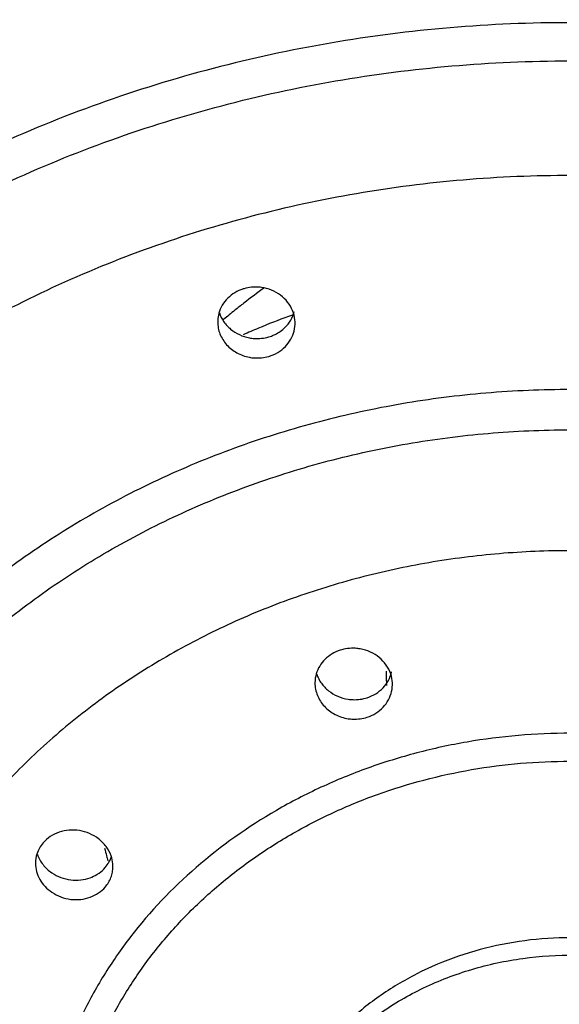
# Model space of a CAD drawing. Units: inches. Extents: x 2.9 to 5.3, y 0.6 to 11.
# Drawn here: x 3.8 to 4.1, y 9.8 to 10.4 of the extents above; entities that cross this region are included whole.
import ezdxf

# ---------------------------------------------------------------- set-up
doc = ezdxf.new("R2010")
doc.units = ezdxf.units.IN
doc.header["$LTSCALE"] = 0.7622047244
doc.header["$MEASUREMENT"] = 0
doc.layers.get('0').update_dxf_attribs({"linetype": 'CONTINUOUS'})

msp = doc.modelspace()

# ---------------------------------------------------------------- linework, layer by layer
at = {"color": 7, "linetype": 'CONTINUOUS'}
msp.add_line((4.0107473702, 10.0167193204), (4.0107473702, 10.014113572), dxfattribs=at)
for centre, radius, start, end in [((3.9429848935, 10.1947846009), 0.020322131, 106.1942919746, 110.966736374), ((4.1573370876, 9.9244439979), 0.3580681915, 125.8149311751, 127.9356617194), ((4.1621896178, 9.9181994214), 0.3659765193, 127.9338114189, 128.8693361531), ((3.9404103578, 10.197199733), 0.0167326684, 168.1013622166, 180.0835796768), ((4.1656044855, 9.9139653168), 0.3714160928, 128.8695902733, 130.0189239621), ((4.0694909914, 9.8946821197), 0.324217203, 109.3220265176, 109.6790383013), ((3.9468135353, 10.1965020606), 0.0168547364, 346.1017662049, 18.2070397426), ((4.0615263408, 9.9162389631), 0.301237406, 109.6333554409, 112.8224111591), ((4.051330594, 9.9404814805), 0.274938112, 112.8235692249, 114.5894857768), ((3.9443791213, 10.2088644225), 0.0202599658, 286.1923066406, 290.3574027785), ((3.9904753782, 10.0107277817), 0.0165546484, 163.4004459667, 180.1132739912), ((4.086705989, 10.0141148715), 0.0759586188, 178.0975460226, 181.5849540327), ((3.9971057673, 10.0099559385), 0.0168082812, 347.4438585424, 18.4064042344), ((4.087291169, 10.014131676), 0.0765440398, 181.5854125421, 183.4979044809), ((3.8460969415, 9.917332463), 0.0165639037, 139.1740197567, 162.3844092774), ((3.8452717498, 9.9175977379), 0.0156983831, 162.4185076697, 180.0125241249), ((4.1633725598, 9.9986180493), 0.3069481683, 193.8154643615, 194.5630395607), ((3.8530633326, 9.9261746409), 0.0165485578, 319.1694474568, 342.8623795509), ((4.1610486699, 9.9980165207), 0.3045476899, 194.5634399599, 195.0616316045), ((3.8511031356, 9.9285641942), 0.0196542996, 290.210042623, 301.0724261347)]:
    msp.add_arc(centre, radius, start, end, dxfattribs=at)
for points, knots in [([(3.0657473702, 9.8465965164), (3.0657473702, 9.8764207475), (3.0682961181, 9.9212531741), (3.0766939209, 9.9804483308), (3.0884422909, 10.0393388237), (3.1093941608, 10.1119099348), (3.1382851128, 10.1819955198), (3.1659870319, 10.2362734294), (3.1968568958, 10.2895503338), (3.2410322385, 10.3535358731), (3.3021897087, 10.4250820336), (3.371009513, 10.4909937275), (3.4468395167, 10.5506267681), (3.5289193174, 10.6034686155), (3.6164791486, 10.6489989737), (3.708656434, 10.6868462777), (3.8045976716, 10.7166335574), (3.9034027187, 10.7381174161), (4.0041022666, 10.7510603334), (4.0718636722, 10.7539616661), (4.1057473702, 10.7539616661)], [0, 0, 0, 0, 0.0584492226, 0.0877589177, 0.1171288458, 0.1760791915, 0.2354690235, 0.2653837717, 0.2954560567, 0.3560921393, 0.4174636285, 0.4796094771, 0.542539836, 0.6062338941, 0.670642914, 0.7356840153, 0.8012578398, 0.8672699122, 0.9335950758, 1, 1, 1, 1]), ([(4.1057473702, 10.7067507325), (4.0727189483, 10.7067507325), (4.0066711262, 10.7040098483), (3.9084752864, 10.6917886743), (3.8120460424, 10.6715074626), (3.7182908231, 10.6433860679), (3.6280517223, 10.6076465505), (3.5421237046, 10.5646440619), (3.4613075609, 10.5147274232), (3.3863214342, 10.4583758151), (3.3178687181, 10.3960752328), (3.2665894249, 10.3394772228), (3.2294845303, 10.2918190289), (3.2037402834, 10.2550794468), (3.1800451258, 10.2173196736), (3.1584517877, 10.1786251062), (3.1390142081, 10.1390789751), (3.116094948, 10.0854751972), (3.0975533585, 10.0303563948), (3.0836313063, 9.9742331122), (3.0728525678, 9.9177611785), (3.0682589429, 9.8748444476), (3.0667823404, 9.8462148837)], [0, 0, 0, 0, 0.0666984849, 0.1333147014, 0.1996116969, 0.2654551053, 0.3307435376, 0.3953718735, 0.4592463692, 0.5223075592, 0.5845219861, 0.6458882812, 0.676269479, 0.7064513575, 0.736442832, 0.7662540141, 0.7958966438, 0.825384879, 0.8839420113, 0.9130668185, 0.9421078413, 1, 1, 1, 1]), ([(3.1566252905, 9.8463114423), (3.1579260498, 9.8724237597), (3.1620509021, 9.9115772534), (3.1717972181, 9.9631058671), (3.1844204892, 10.0143253422), (3.2055239856, 10.077330273), (3.2333467783, 10.1380106573), (3.2594968991, 10.1849714033), (3.2810952269, 10.2194571882), (3.3045711224, 10.2530173359), (3.3384227173, 10.2965632652), (3.3852316971, 10.348289405), (3.4477471907, 10.4052408161), (3.5162625866, 10.4567694911), (3.590134438, 10.50242664), (3.6687050139, 10.5417680928), (3.7512384476, 10.5744724364), (3.8370047754, 10.6002118614), (3.9252315725, 10.6187768317), (4.0150845357, 10.6299609969), (4.0755232631, 10.6324687002), (4.1057473702, 10.6324687002)], [0, 0, 0, 0, 0.057783356, 0.0867841309, 0.115863933, 0.174318982, 0.2333364273, 0.2631108349, 0.2930716617, 0.3232284401, 0.3535896054, 0.4149309482, 0.4771416892, 0.5402206981, 0.6041325276, 0.6688155411, 0.7341734711, 0.8000983403, 0.8664863047, 0.9332005855, 1, 1, 1, 1]), ([(3.9357131089, 10.2137611696), (3.9342480176, 10.2131999287), (3.9314618234, 10.2117519871), (3.927941866, 10.2087044881), (3.9253599746, 10.2049377645), (3.924343012, 10.2020948411), (3.9240372094, 10.20064969)], [0, 0, 0, 0, 0.2577377746, 0.5105906153, 0.7573363828, 1, 1, 1, 1]), ([(3.9476301497, 10.2147204316), (3.9467738827, 10.2148911245), (3.9433442245, 10.2153585433), (3.9398002356, 10.2150211317), (3.9373171439, 10.2143003798)], [0, 0, 0, 0, 0.2524404672, 1, 1, 1, 1]), ([(3.9628126759, 10.2018421925), (3.9622893703, 10.2034327356), (3.9607449956, 10.2065082582), (3.9572539272, 10.2103661542), (3.9527830389, 10.2132363371), (3.9493825476, 10.214371099), (3.9476301497, 10.2147204316)], [0, 0, 0, 0, 0.2415842531, 0.488972318, 0.7421901478, 1, 1, 1, 1]), ([(3.9245645631, 10.2018149797), (3.9251023891, 10.2002063451), (3.9262892348, 10.1978847234), (3.9284456881, 10.1951982616), (3.9310017073, 10.1927612897), (3.9348283242, 10.1903617474), (3.9382885317, 10.1892579624), (3.940068139, 10.1889301032)], [0, 0, 0, 0, 0.2413818417, 0.3646114006, 0.489329109, 0.7424808012, 1, 1, 1, 1]), ([(3.9584163317, 10.1942637195), (3.9595706547, 10.1953962935), (3.9615653534, 10.1979590287), (3.9627922273, 10.2009692755), (3.9631748305, 10.2025086675)], [0, 0, 0, 0, 0.5048273337, 1, 1, 1, 1]), ([(3.9236777072, 10.1971753244), (3.9236789525, 10.1961147911), (3.9238821742, 10.1939803359), (3.9247781495, 10.1908763745), (3.9262551044, 10.1879580847), (3.9282474227, 10.1853068905), (3.9306989281, 10.1829964133), (3.9345013336, 10.1804719667), (3.9378077262, 10.179291459), (3.940068139, 10.1788750204)], [0, 0, 0, 0, 0.1196687607, 0.2402990122, 0.3625086573, 0.4866529525, 0.612722149, 0.7406466627, 1, 1, 1, 1]), ([(3.9514270593, 10.1898698763), (3.9520827285, 10.1901131), (3.9546218201, 10.1912055409), (3.9569432468, 10.1928183893), (3.9584163317, 10.1942637195)], [0, 0, 0, 0, 0.2530998502, 1, 1, 1, 1]), ([(3.9586343034, 10.1844261763), (3.9597326384, 10.1855411735), (3.9616303176, 10.1880450608), (3.9628042113, 10.19096241), (3.9631748305, 10.1924535846)], [0, 0, 0, 0, 0.5046047862, 1, 1, 1, 1]), ([(3.940068139, 10.1889301032), (3.940897468, 10.1887773149), (3.9442151714, 10.1883671086), (3.9476305502, 10.1887120039), (3.9500288591, 10.1894081465)], [0, 0, 0, 0, 0.2524365952, 1, 1, 1, 1]), ([(3.9500288591, 10.1793530637), (3.9516535257, 10.1798246458), (3.9547704806, 10.1811691153), (3.9574660093, 10.1832401587), (3.9586343034, 10.1844261763)], [0, 0, 0, 0, 0.504011213, 1, 1, 1, 1]), ([(3.940068139, 10.1788750204), (3.940897468, 10.1787222321), (3.9442151714, 10.1783120258), (3.9476305502, 10.1786569211), (3.9500288591, 10.1793530637)], [0, 0, 0, 0, 0.2524365952, 1, 1, 1, 1]), ([(3.9869292458, 10.0275886595), (3.9854674931, 10.0271164963), (3.9826629215, 10.0258402888), (3.979028797, 10.0230689534), (3.9762307111, 10.0195577335), (3.9750247213, 10.0168472695), (3.9746106481, 10.0154571287)], [0, 0, 0, 0, 0.2568680727, 0.5102054863, 0.7574490396, 1, 1, 1, 1]), ([(3.9973056156, 10.0282956222), (3.9964374414, 10.028445725), (3.9929702776, 10.0288269535), (3.989407548, 10.0283891801), (3.9869292458, 10.0275886595)], [0, 0, 0, 0, 0.2527815886, 1, 1, 1, 1]), ([(4.0130383045, 10.0153613545), (4.0124971044, 10.0169885435), (4.0108908626, 10.0201305713), (4.0072607051, 10.0240395603), (4.0026235178, 10.0269000437), (3.9991101855, 10.0279836213), (3.9973056156, 10.0282956222)], [0, 0, 0, 0, 0.2414135665, 0.4888511221, 0.7421837374, 1, 1, 1, 1]), ([(3.9748361463, 10.0152709278), (3.9751164472, 10.0144437452), (3.9758086358, 10.0128194935), (3.9772025911, 10.01055105), (3.9789219893, 10.0084736974), (3.9816139498, 10.0060014875), (3.9856332357, 10.0036100262), (3.9892488095, 10.0025773447), (3.9910995597, 10.0023016318)], [0, 0, 0, 0, 0.1200748743, 0.2416558733, 0.3648528227, 0.4895977174, 0.7427465672, 1, 1, 1, 1]), ([(4.0009078487, 10.0030847786), (4.0024660235, 10.0035880873), (4.0054467294, 10.0049713389), (4.0092461623, 10.008021285), (4.0120601972, 10.0118897542), (4.0131749159, 10.0148494639), (4.0135120526, 10.0163569658)], [0, 0, 0, 0, 0.2572094639, 0.5103791976, 0.757352625, 1, 1, 1, 1]), ([(3.9739225073, 10.010700859), (3.9739243368, 10.0096105127), (3.9741418488, 10.0074149812), (3.9750894234, 10.0042276743), (3.9766487139, 10.0012404168), (3.9787514569, 9.9985445422), (3.9813294933, 9.9962154247), (3.9853117638, 9.9937098642), (3.9887578119, 9.9925954075), (3.9910995597, 9.992246549)], [0, 0, 0, 0, 0.1194374034, 0.2399481269, 0.3621235834, 0.486353739, 0.6125824627, 0.7406526027, 1, 1, 1, 1]), ([(3.9910995597, 10.0023016318), (3.991923485, 10.0021788887), (3.9952082744, 10.0018838085), (3.9985642701, 10.0023277752), (4.0009078487, 10.0030847786)], [0, 0, 0, 0, 0.2527494859, 1, 1, 1, 1]), ([(4.0009078487, 9.9930296958), (4.0024660235, 9.9935330045), (4.0054467294, 9.9949162561), (4.0092461623, 9.9979662022), (4.0120601972, 10.0018346714), (4.0131749159, 10.0047943811), (4.0135120526, 10.0063018831)], [0, 0, 0, 0, 0.2572094639, 0.5103791976, 0.757352625, 1, 1, 1, 1]), ([(3.9910995597, 9.992246549), (3.991923485, 9.9921238059), (3.9952082744, 9.9918287257), (3.9985642701, 9.9922726924), (4.0009078487, 9.9930296958)], [0, 0, 0, 0, 0.2527494859, 1, 1, 1, 1]), ([(3.8417816043, 9.9335980468), (3.8401848323, 9.9330541205), (3.8371717314, 9.9315845338), (3.8346264894, 9.9293916045), (3.8335630573, 9.9281613434)], [0, 0, 0, 0, 0.5091609705, 1, 1, 1, 1]), ([(3.8523242507, 9.9344190617), (3.8505604258, 9.9347114688), (3.8469747462, 9.9348690806), (3.843450788, 9.9341666394), (3.8417816043, 9.9335980468)], [0, 0, 0, 0, 0.5034535331, 1, 1, 1, 1]), ([(3.8621000133, 9.9302301033), (3.8606894948, 9.9313063245), (3.8575601328, 9.9331097083), (3.8540969683, 9.9341251804), (3.8523242507, 9.9344190617)], [0, 0, 0, 0, 0.496821137, 1, 1, 1, 1]), ([(3.8686081353, 9.9214635671), (3.8680055942, 9.9231693328), (3.8662177915, 9.9264541892), (3.8635853398, 9.9290968039), (3.8621000133, 9.9302301033)], [0, 0, 0, 0, 0.4919444739, 1, 1, 1, 1]), ([(3.8305362331, 9.9221075357), (3.8308675972, 9.9211695978), (3.8317043757, 9.9193300807), (3.833995627, 9.9159339122), (3.836319636, 9.9138015584), (3.8380399421, 9.912638997)], [0, 0, 0, 0, 0.2435211813, 0.4917100869, 1, 1, 1, 1]), ([(3.8695740573, 9.9158764875), (3.8695744972, 9.9163474919), (3.8694937352, 9.9182420536), (3.8690824775, 9.9201207266), (3.8686081353, 9.9214635671)], [0, 0, 0, 0, 0.2485301577, 1, 1, 1, 1]), ([(3.8295733671, 9.9175943064), (3.8295732562, 9.9161561973), (3.8299688629, 9.9132370604), (3.8316780772, 9.9091162536), (3.8344049514, 9.905452406), (3.8367566828, 9.9034511248), (3.8380399421, 9.9025839142)], [0, 0, 0, 0, 0.241116008, 0.4872475169, 0.7403238831, 1, 1, 1, 1]), ([(3.8655847412, 9.905299711), (3.8668410224, 9.906753075), (3.8683558935, 9.9092926469), (3.8693987566, 9.9129986488), (3.8695731635, 9.9149195411), (3.8695740573, 9.9158764875)], [0, 0, 0, 0, 0.5007686139, 0.7505510208, 1, 1, 1, 1]), ([(3.8380399421, 9.912638997), (3.8394848988, 9.9116625133), (3.8426418584, 9.9100576433), (3.8460798221, 9.9092161213), (3.8478270623, 9.9090018368)], [0, 0, 0, 0, 0.497665083, 1, 1, 1, 1]), ([(3.861247136, 9.9117299806), (3.8616589631, 9.9119784563), (3.8632388256, 9.9130137406), (3.864664252, 9.9142899001), (3.8655847412, 9.9153547938)], [0, 0, 0, 0, 0.2546799737, 1, 1, 1, 1]), ([(3.8478270623, 9.9090018368), (3.8495275431, 9.908793287), (3.8529603889, 9.9087689532), (3.8563105673, 9.9095373249), (3.8578929628, 9.910119961)], [0, 0, 0, 0, 0.5039669572, 1, 1, 1, 1]), ([(3.8380399421, 9.9025839142), (3.8394848988, 9.9016074305), (3.8426418584, 9.9000025605), (3.8460798221, 9.8991610385), (3.8478270623, 9.898946754)], [0, 0, 0, 0, 0.497665083, 1, 1, 1, 1]), ([(3.8578929628, 9.9000648782), (3.8593844818, 9.9006140537), (3.8621980543, 9.9020521883), (3.8645800207, 9.904137372), (3.8655847412, 9.905299711)], [0, 0, 0, 0, 0.5084808958, 1, 1, 1, 1]), ([(3.8478270623, 9.898946754), (3.8495275431, 9.8987382042), (3.8529603889, 9.8987138704), (3.8563105673, 9.8994822421), (3.8578929628, 9.9000648782)], [0, 0, 0, 0, 0.5039669572, 1, 1, 1, 1]), ([(4.256258034, 9.7807204479), (4.2540725041, 9.7873665919), (4.2484851409, 9.8004154106), (4.2368977038, 9.8184918534), (4.2222929767, 9.8348184164), (4.2050211747, 9.8490307889), (4.1854769031, 9.8608104968), (4.1641152576, 9.8699004442), (4.1414209606, 9.876082803), (4.1179142752, 9.8792276811), (4.0941188753, 9.8792611072), (4.0629561528, 9.875194796), (4.0331239338, 9.8650504905), (4.0068250775, 9.8492626281), (3.9894604509, 9.8350736741), (3.9747882101, 9.8187436363), (3.9669332858, 9.8065597017), (3.9635840054, 9.8002585234)], [0, 0, 0, 0, 0.0579706842, 0.1169562447, 0.177171934, 0.2387313921, 0.3016096852, 0.365611144, 0.4304825219, 0.4959154691, 0.5615629785, 0.6270393157, 0.7557909237, 0.8187925377, 0.8805117393, 0.940871489, 1, 1, 1, 1]), ([(3.9522530265, 9.7610144907), (3.954034715, 9.7687616833), (3.9579059772, 9.7802101683), (3.9651777533, 9.7945521227), (3.9739624379, 9.8084320798), (3.9875324596, 9.8244435438), (4.0072501234, 9.8407806059), (4.0260431491, 9.8516798892), (4.0422110947, 9.8586272967), (4.0548847227, 9.8629380985), (4.0679418907, 9.8662805715), (4.085747946, 9.8694044569), (4.1084270043, 9.8707823356), (4.1355135242, 9.86833245), (4.1617323533, 9.8618859603), (4.1862805741, 9.8515759715), (4.2084465834, 9.8377649236), (4.2275293893, 9.8207963406), (4.2429717791, 9.8011825908), (4.2542187141, 9.7795062056), (4.258781729, 9.7640266609), (4.2602376611, 9.7562349476)], [0, 0, 0, 0, 0.0581033437, 0.087605349, 0.1174102151, 0.1780002256, 0.240108591, 0.3037031541, 0.3360257656, 0.3686241584, 0.4014461137, 0.4344384593, 0.5006535905, 0.5668308505, 0.6324953363, 0.6972170661, 0.7606356539, 0.8225258895, 0.8829382477, 0.9420637189, 1, 1, 1, 1])]:
    msp.add_open_spline(points, degree=3, knots=knots, dxfattribs=at)
at = {"color": 9, "linetype": 'CONTINUOUS'}
for points, knots in [([(4.1057473702, 10.7472629363), (4.0717551297, 10.7472629363), (4.003783944, 10.7443629182), (3.9027821157, 10.7314235961), (3.8037022121, 10.7099509091), (3.707529959, 10.6801920745), (3.6303571408, 10.6486049877), (3.5709662417, 10.619479045), (3.5136342181, 10.5880563902), (3.4454381358, 10.5443070165), (3.3820879989, 10.4946515043), (3.3349930756, 10.451822305), (3.3016365444, 10.4183474874), (3.2702117004, 10.383496426), (3.2408000993, 10.347347335), (3.2134732009, 10.3099878385), (3.1882914529, 10.2715121998), (3.1653151285, 10.2320095698), (3.1377871162, 10.1782545295), (3.1147672223, 10.1226266171), (3.0965474658, 10.0656619844), (3.0816383073, 10.0081946113), (3.0691130241, 9.935187342), (3.0657458996, 9.876078911), (3.0657481311, 9.8465965164)], [0, 0, 0, 0, 0.0668381086, 0.1335818863, 0.1999896974, 0.2659268505, 0.3312840881, 0.3637147336, 0.3959541673, 0.4597973335, 0.5227851859, 0.5539628513, 0.5849228813, 0.6156660573, 0.6461951533, 0.6765163739, 0.7066383712, 0.736571255, 0.7663271779, 0.8253469594, 0.8546664374, 0.8838765664, 0.9420294905, 1, 1, 1, 1]), ([(3.2748525, 10.222504867), (3.2853763231, 10.238255479), (3.3076344607, 10.2691725942), (3.3442862803, 10.3133441559), (3.3841887475, 10.355351459), (3.4417338046, 10.4084544609), (3.5049225743, 10.4562538034), (3.5726887109, 10.498235979), (3.644054717, 10.5365914287), (3.7193011539, 10.5686291658), (3.7973776751, 10.5940340556), (3.857458515, 10.609794673), (3.9186127595, 10.6221261246), (4.0012421538, 10.6339077452), (4.0639636788, 10.6374687002), (4.1057473702, 10.6374687002)], [0, 0, 0, 0, 0.0588252676, 0.1181907235, 0.1781146674, 0.2386052396, 0.3612173491, 0.4233711078, 0.4860370205, 0.6126854207, 0.6766276932, 0.7409018601, 0.8054606883, 0.8702448055, 1, 1, 1, 1]), ([(3.2313025028, 9.8508487385), (3.2318567481, 9.8753240141), (3.2357301358, 9.9243662007), (3.2496924316, 9.9970002244), (3.2717445172, 10.0681120474), (3.3016248793, 10.1370111198), (3.3390766792, 10.2030464819), (3.3761555722, 10.2550332029), (3.4091548781, 10.2945908221), (3.4356330374, 10.3232847409), (3.4636824074, 10.3508339619), (3.5032143163, 10.386070415), (3.5562723988, 10.4268994915), (3.6248514322, 10.4701642875), (3.697931018, 10.507479729), (3.774825434, 10.5384854752), (3.8548098391, 10.5629153546), (3.9371429032, 10.5805142705), (4.0210486893, 10.5911549519), (4.1057473908, 10.5946983942), (4.1904460913, 10.5911549443), (4.2743518786, 10.5805142681), (4.3566849392, 10.562915339), (4.4366693475, 10.5384854707), (4.5135637543, 10.5074797034), (4.5866433473, 10.4701642772), (4.6552223692, 10.4268994625), (4.7082804596, 10.3860703967), (4.7478123632, 10.3508339371), (4.7758617275, 10.3232847117), (4.8023398837, 10.2945907925), (4.8353391986, 10.2550331844), (4.8724180802, 10.2030464523), (4.9098698828, 10.137011083), (4.9397502244, 10.0681120054), (4.9618023082, 9.9970002246), (4.9757646179, 9.9243662668), (4.9796379885, 9.875324129), (4.9801922354, 9.8508488724)], [0, 0, 0, 0, 0.028955295, 0.0580423911, 0.087309005, 0.1168345822, 0.1466938875, 0.1769360856, 0.1922156732, 0.2076015683, 0.223095214, 0.2386970605, 0.2702147947, 0.3021493923, 0.3344697417, 0.3671334985, 0.4000851188, 0.4332617849, 0.4665918071, 0.5000000338, 0.533408261, 0.5667382829, 0.5999149491, 0.632866569, 0.6655303256, 0.6978506749, 0.7297852721, 0.7613030071, 0.7769048533, 0.7923984986, 0.8077843933, 0.8230639799, 0.8533061759, 0.8831654866, 0.9126910695, 0.9419576683, 0.9710447274, 1, 1, 1, 1]), ([(3.2908590304, 10.0452469452), (3.2974950393, 10.0640170119), (3.312522203, 10.1011442424), (3.3399955447, 10.1548684974), (3.3722919421, 10.2065310291), (3.4092193155, 10.2557873923), (3.4505347549, 10.3023390105), (3.495985865, 10.3458931541), (3.5452792094, 10.3861888796), (3.5981121107, 10.4229626347), (3.6541455618, 10.4559879302), (3.7130242576, 10.4850570274), (3.7743836416, 10.5099797782), (3.8591618978, 10.5375558686), (3.9471357189, 10.556155472), (4.0366132766, 10.5655591266), (4.1043225607, 10.5679894776), (4.1720401928, 10.5657591712), (4.2393417511, 10.5588728536), (4.3058110092, 10.5473916501), (4.3924321622, 10.526104745), (4.476087161, 10.4959289959), (4.5550543037, 10.4572157345), (4.6112549045, 10.4243240326), (4.6642582302, 10.3876632723), (4.7137260595, 10.3474614996), (4.75936184, 10.3039946561), (4.8008616926, 10.2575148738), (4.8379732051, 10.2083182846), (4.8704670109, 10.1567028089), (4.8981126018, 10.1029834059), (4.9132735372, 10.0658525076), (4.9199776927, 10.0470747587)], [0, 0, 0, 0, 0.0290224667, 0.058298022, 0.0878594594, 0.1177316163, 0.1479374005, 0.1784934706, 0.2094026896, 0.2406572931, 0.272241472, 0.3041311408, 0.3362962151, 0.3686989289, 0.4340098359, 0.4668673641, 0.4997804198, 0.532695728, 0.5655615148, 0.5983269607, 0.6309434597, 0.6955172053, 0.7274397162, 0.7590608677, 0.7903526984, 0.821298567, 0.85189117, 0.882130697, 0.9120326634, 0.9416227645, 0.9709337221, 1, 1, 1, 1]), ([(4.8585234468, 10.0243668048), (4.8519940962, 10.0414523203), (4.8373625824, 10.0752161028), (4.8110095214, 10.1239929968), (4.7803446728, 10.1708313105), (4.7455473824, 10.21543219), (4.7068359715, 10.25753007), (4.6644457006, 10.2968724715), (4.6186320648, 10.3332190769), (4.5696799913, 10.3663580212), (4.5178791475, 10.3960677896), (4.4635627092, 10.4221872375), (4.4070586061, 10.444542051), (4.348714547, 10.4629961682), (4.2888870039, 10.4774495196), (4.2279351513, 10.4877969209), (4.1662337616, 10.4939965628), (4.1041575009, 10.4959926449), (4.0420888924, 10.4937748944), (3.9804075616, 10.4873727146), (3.9194925941, 10.4768002309), (3.8597127932, 10.4621384701), (3.8014223833, 10.4434669521), (3.7265443751, 10.4135060355), (3.6556282884, 10.3759552877), (3.5902383378, 10.3312815775), (3.5445686344, 10.2947276801), (3.5023412814, 10.2551986279), (3.4638240095, 10.2129166959), (3.4292337435, 10.1681487113), (3.3987913623, 10.1211448087), (3.3726934958, 10.0721927888), (3.3582235448, 10.0383280449), (3.3517767209, 10.0211923566)], [0, 0, 0, 0, 0.0290534811, 0.0583634572, 0.0879624393, 0.1178748988, 0.1481199592, 0.1787095785, 0.2096464053, 0.2409219497, 0.2725207666, 0.3044161181, 0.3365748537, 0.36896178, 0.4015384305, 0.434263077, 0.4670884244, 0.4999648703, 0.5328421223, 0.5656679669, 0.5983921249, 0.6309707129, 0.6633628924, 0.6955306724, 0.759001828, 0.7902860129, 0.8212307397, 0.8518254918, 0.882071073, 0.9119843661, 0.9415901197, 0.9709184778, 1, 1, 1, 1]), ([(4.7423634278, 9.800368998), (4.7423634278, 9.818391217), (4.7408188882, 9.8454877474), (4.7357267972, 9.8812707632), (4.7285964889, 9.9169025236), (4.7158632163, 9.960844704), (4.6947471672, 10.0119069221), (4.6679546434, 10.0609031567), (4.6357650809, 10.1073682398), (4.5984828051, 10.1508585052), (4.5564773068, 10.1909711758), (4.5101357434, 10.2273168487), (4.4428321035, 10.270537625), (4.3501926366, 10.3132587186), (4.2506905253, 10.3393127631), (4.1685689041, 10.3498906937), (4.1061564077, 10.3525738167), (4.0437392082, 10.3499645602), (3.9819123121, 10.3420597581), (3.9212617969, 10.3289658313), (3.8623741912, 10.3107667235), (3.8058059345, 10.2876697578), (3.7521093899, 10.2598727046), (3.7018165787, 10.2276323996), (3.6553911082, 10.1912971438), (3.6133097295, 10.1511764444), (3.5759581031, 10.1076693077), (3.543701554, 10.0611675254), (3.5168632731, 10.0121136261), (3.499162846, 9.9694050976), (3.4879897307, 9.934489382), (3.4788608955, 9.8992720475), (3.4711987152, 9.8545737122), (3.4691313125, 9.8183969411), (3.4691313125, 9.800368998)], [0, 0, 0, 0, 0.0289519037, 0.0434779459, 0.0580415253, 0.0872993718, 0.1168086197, 0.1466361211, 0.1768371471, 0.2074513639, 0.2385015925, 0.2699934644, 0.3019133077, 0.3668358171, 0.4329275034, 0.4662796623, 0.4997173826, 0.5331570261, 0.5665182191, 0.5997262127, 0.6327107857, 0.6654068334, 0.6977548866, 0.729709774, 0.7612373107, 0.7923175195, 0.8229609406, 0.8531965439, 0.8830668658, 0.9126212491, 0.9273043586, 0.941932568, 0.9710389008, 1, 1, 1, 1]), ([(3.4863506538, 9.7955478267), (3.4863506538, 9.8130825536), (3.4878533977, 9.8394461218), (3.4928077278, 9.8742611905), (3.4997451591, 9.9089290429), (3.5121339375, 9.9516825172), (3.5326786848, 10.0013635011), (3.558746496, 10.049034406), (3.5900652721, 10.0942427513), (3.6263390957, 10.1365567105), (3.6672083572, 10.1755844714), (3.7122964535, 10.2109470905), (3.7777796282, 10.2529989531), (3.8679133921, 10.2945645996), (3.9647241772, 10.3199140362), (4.0446245755, 10.3302058689), (4.1053489391, 10.3328164945), (4.1660778846, 10.3302778262), (4.2262324985, 10.3225868784), (4.2852425577, 10.3098471505), (4.3425373832, 10.2921403073), (4.3975756153, 10.2696681291), (4.4498197785, 10.2426229072), (4.4987523092, 10.2112546705), (4.5439221083, 10.1759022322), (4.5848652855, 10.1368667035), (4.6212066672, 10.0945363521), (4.6525907558, 10.0492923282), (4.6787031466, 10.0015652315), (4.6959248352, 9.9600118735), (4.7067957389, 9.9260405435), (4.7156776555, 9.891775754), (4.7231325969, 9.8482864135), (4.7251440866, 9.8130881483), (4.7251440866, 9.7955478267)], [0, 0, 0, 0, 0.028951866, 0.043477865, 0.0580413874, 0.0872991156, 0.1168082739, 0.1466357449, 0.1768367764, 0.2074509944, 0.2385012148, 0.2699930962, 0.3019129582, 0.3668355294, 0.4329272333, 0.4662794036, 0.499717135, 0.5331567863, 0.5665179927, 0.5997260006, 0.6327105867, 0.6654066441, 0.69775471, 0.7297096189, 0.7612371736, 0.7923173991, 0.8229608427, 0.8531964687, 0.8830668098, 0.9126212098, 0.9273043289, 0.9419325483, 0.9710388965, 1, 1, 1, 1]), ([(4.6734860629, 9.7810843125), (4.6734860629, 9.7971565679), (4.6716486517, 9.8293998678), (4.6634549384, 9.8772575167), (4.6498539416, 9.924194594), (4.6310225484, 9.9697337396), (4.607129012, 10.0134281691), (4.5784225326, 10.0548664255), (4.5451740701, 10.0936514224), (4.5077135027, 10.1294244485), (4.466385808, 10.1618378985), (4.4063640232, 10.2003829925), (4.3237473753, 10.2384822814), (4.2350105748, 10.2617178719), (4.1617738502, 10.2711514067), (4.1061138884, 10.2735445252), (4.0504497092, 10.2712176181), (3.9953119472, 10.2641682249), (3.9412232632, 10.2524910868), (3.8887067834, 10.236261036), (3.8382586345, 10.2156632088), (3.7903716192, 10.1908734862), (3.74551994, 10.1621214499), (3.7041171664, 10.1297174612), (3.6665885989, 10.0939374496), (3.633277962, 10.0551374551), (3.6045112595, 10.0136667128), (3.5805765464, 9.9699200283), (3.5647910789, 9.9318321857), (3.5548268105, 9.9006940172), (3.5466856498, 9.869286867), (3.5398524269, 9.8294245144), (3.5380086774, 9.7971617692), (3.5380086774, 9.7810843125)], [0, 0, 0, 0, 0.02895208, 0.0580301257, 0.0872878189, 0.1167970355, 0.146624756, 0.1768261515, 0.2074407242, 0.2384912757, 0.2699835487, 0.3019038367, 0.3668273486, 0.4329198667, 0.4662724562, 0.499710607, 0.5331506669, 0.5665122989, 0.5997207333, 0.6327057397, 0.665402203, 0.6977506808, 0.7297060247, 0.7612339983, 0.7923146336, 0.8229585004, 0.8531945453, 0.8830652896, 0.9126200822, 0.9273034, 0.941931819, 0.9710385504, 1, 1, 1, 1]), ([(4.5531466257, 9.7747602203), (4.5531466257, 9.787422449), (4.5516981449, 9.8128272673), (4.5452437077, 9.8505384467), (4.534526196, 9.887529114), (4.5196820904, 9.9234158244), (4.5008615183, 9.9578510075), (4.4782399524, 9.9904987448), (4.4520474286, 10.0210610023), (4.422527961, 10.0492457266), (4.3899706748, 10.0747948509), (4.3546784217, 10.0974482367), (4.3170058136, 10.117011351), (4.2773032668, 10.1332711051), (4.2359620297, 10.146095608), (4.1933708793, 10.1553474495), (4.1499395157, 10.1609465353), (4.1060811397, 10.1628421397), (4.0622162015, 10.1609990765), (4.0187628089, 10.1554617436), (3.9761400222, 10.1462516795), (3.9347522594, 10.1334750962), (3.8949939606, 10.117245597), (3.8572597303, 10.0976974567), (3.8218994866, 10.0750552257), (3.7892689697, 10.0495163071), (3.7596935772, 10.0213168821), (3.7334341539, 9.9907413656), (3.7107666071, 9.958053414), (3.6918955684, 9.9235777251), (3.6769969865, 9.8876467327), (3.6662757497, 9.850599878), (3.6598046025, 9.8128522332), (3.6583481147, 9.7874276347), (3.6583481147, 9.7747602203)], [0, 0, 0, 0, 0.0289411903, 0.0580142498, 0.0872716165, 0.1167805562, 0.1466033488, 0.1767950633, 0.2073998566, 0.238443951, 0.2699303661, 0.3018464792, 0.3341582001, 0.3668202125, 0.3997773613, 0.4329656188, 0.466314408, 0.4997460012, 0.5331820446, 0.566541567, 0.5997461793, 0.6327264572, 0.6654184887, 0.697767801, 0.7297252939, 0.7612506326, 0.7923304215, 0.8229759659, 0.853213215, 0.8830834908, 0.9126378491, 0.94194069, 0.971046957, 1, 1, 1, 1]), ([(3.6762585895, 9.7694662433), (3.6762585895, 9.7816215484), (3.6776490507, 9.8060092642), (3.6838450626, 9.8422106149), (3.6941334661, 9.8777202494), (3.708383107, 9.9121702169), (3.7264502126, 9.9452267712), (3.7481660633, 9.9765675862), (3.7733100023, 10.0059064145), (3.8016476619, 10.0329629433), (3.8329016061, 10.0574892984), (3.8667809897, 10.079235909), (3.9029454702, 10.0980159531), (3.9410586588, 10.1136248258), (3.9807449208, 10.1259360405), (4.0216310752, 10.1348175279), (4.0633237876, 10.1401925615), (4.1054264279, 10.1420122851), (4.1475353686, 10.1402430639), (4.1892492457, 10.1349274588), (4.2301657579, 10.126086109), (4.2698967127, 10.1138210729), (4.3080634197, 10.0982412559), (4.3442871135, 10.0794756918), (4.3782318803, 10.0577399233), (4.4095561503, 10.0332233628), (4.4379476188, 10.0061528258), (4.4631558649, 9.9768013064), (4.4849160023, 9.9454219014), (4.5030316358, 9.9123263402), (4.5173338182, 9.8778337184), (4.5276258527, 9.8422698976), (4.5338379622, 9.8060333574), (4.5352361508, 9.7816265534), (4.5352361508, 9.7694662433)], [0, 0, 0, 0, 0.0289411331, 0.058014043, 0.0872712224, 0.1167799993, 0.1466026956, 0.1767944085, 0.2073992338, 0.2384433362, 0.2699297617, 0.301845898, 0.3341576423, 0.3668196947, 0.3997768829, 0.432965169, 0.4663139714, 0.4997455779, 0.5331816432, 0.5665411812, 0.599745804, 0.6327260954, 0.6654181531, 0.6977675081, 0.7297250383, 0.761250402, 0.7923302248, 0.8229758052, 0.8532130876, 0.8830833929, 0.9126377813, 0.9419406576, 0.9710469503, 1, 1, 1, 1]), ([(4.4815047262, 9.7535843125), (4.4815047262, 9.7642188537), (4.480288314, 9.7855552882), (4.4748675642, 9.8172272012), (4.4658664703, 9.8482938029), (4.4534001529, 9.8784335776), (4.4375934326, 9.9073542788), (4.4185946928, 9.9347743167), (4.3965964955, 9.9604428386), (4.3718042394, 9.9841147481), (4.3444603209, 10.0055727842), (4.3148195372, 10.0245990435), (4.283179437, 10.0410298459), (4.2498343334, 10.0546860651), (4.2151130012, 10.0654573814), (4.1793418448, 10.0732277998), (4.1428650903, 10.0779306483), (4.1060296634, 10.0795227265), (4.0691887224, 10.0779750142), (4.0326934009, 10.0733245743), (3.9968957185, 10.0655893637), (3.9621352018, 10.0548589479), (3.9287432796, 10.0412281835), (3.8970512119, 10.0248103438), (3.8673529001, 10.0057939508), (3.8399473811, 9.9843444722), (3.8151077004, 9.9606606008), (3.793053002, 9.9349810772), (3.7740151015, 9.9075273214), (3.7581656981, 9.8785721488), (3.7456527228, 9.8483946493), (3.7366482938, 9.8172799431), (3.7312133028, 9.7855767245), (3.7299900141, 9.7642233083), (3.7299900141, 9.7535843125)], [0, 0, 0, 0, 0.0289409483, 0.0580133756, 0.0872699528, 0.1167782073, 0.146600598, 0.1767923078, 0.2073972346, 0.2384413605, 0.26992782, 0.3018440301, 0.3341558497, 0.3668180316, 0.399775346, 0.4329637236, 0.4663125678, 0.4997442173, 0.5331803533, 0.5665399407, 0.599744597, 0.6327249313, 0.6654170737, 0.6977665668, 0.7297242167, 0.7612496604, 0.7923295924, 0.8229752887, 0.8532126778, 0.8830830779, 0.9126375634, 0.941940554, 0.9710469291, 1, 1, 1, 1]), ([(4.3788734373, 9.748190821), (4.3788734373, 9.7559213914), (4.3779843044, 9.7714359275), (4.374038061, 9.7944665285), (4.36750272, 9.8170629024), (4.3584292596, 9.8389760612), (4.3469295446, 9.8600055757), (4.3283819495, 9.8867539851), (4.2995864808, 9.9169929115), (4.2650511545, 9.9413889824), (4.234578271, 9.9571894679), (4.2103220516, 9.9671062635), (4.1850697203, 9.9749274368), (4.1590541882, 9.9805615443), (4.1325290006, 9.9839626101), (4.1057473407, 9.9851065484), (4.0789656807, 9.9839626073), (4.0524404944, 9.9805615317), (4.0264249626, 9.9749274241), (4.0011726341, 9.9671062427), (3.9769164193, 9.957189441), (3.9464435361, 9.9413889586), (3.9119082082, 9.9169928742), (3.8831127606, 9.8867539232), (3.8645651609, 9.8600055273), (3.8530654564, 9.8389760388), (3.843992017, 9.8170629019), (3.8374566901, 9.7944665376), (3.8335104413, 9.7714359357), (3.832621303, 9.7559213939), (3.832621303, 9.748190821)], [0, 0, 0, 0, 0.028951992, 0.0580521801, 0.0873363152, 0.1168606848, 0.1467018012, 0.1769247334, 0.2385725122, 0.3019621292, 0.334297292, 0.3669847187, 0.3999670093, 0.4331791489, 0.4665499366, 0.5000000371, 0.5334501372, 0.5668209249, 0.6000330648, 0.6330153545, 0.6657027797, 0.6980379384, 0.7614275555, 0.8230753637, 0.8532982844, 0.8831393536, 0.912663676, 0.9419477985, 0.9710479988, 1, 1, 1, 1]), ([(3.8460164732, 9.7453604914), (3.8460164732, 9.7527087547), (3.8468574944, 9.7674534274), (3.850602925, 9.7893427724), (3.8568223541, 9.8108180095), (3.8654435407, 9.831651369), (3.8763649353, 9.8516441949), (3.8894950664, 9.8705949409), (3.9046953875, 9.8883345764), (3.9218290676, 9.9046930023), (3.9407252819, 9.9195254415), (3.9612100703, 9.9326809317), (3.9830846481, 9.9440332059), (4.0139160365, 9.9566769226), (4.0547854617, 9.9673935754), (4.0970670956, 9.9710011165), (4.1309817279, 9.9695935403), (4.1562070656, 9.9663749949), (4.1809506723, 9.9610357947), (4.2049816354, 9.9536219748), (4.2280633681, 9.9441893726), (4.2499798597, 9.9328514051), (4.2705145764, 9.9197108904), (4.2894542046, 9.9048768553), (4.3066307971, 9.8885095022), (4.3218786009, 9.8707566822), (4.3350394576, 9.8517776855), (4.3460022748, 9.8317637561), (4.3546513011, 9.8108991506), (4.3608702032, 9.7893860559), (4.3646306924, 9.7674716805), (4.3654782671, 9.7527126372), (4.3654782671, 9.7453604914)], [0, 0, 0, 0, 0.0289345719, 0.0580070012, 0.0872691847, 0.1167848405, 0.1466125277, 0.1768025462, 0.207401763, 0.2384425714, 0.2699294766, 0.3018477758, 0.3341663885, 0.3668335098, 0.432914213, 0.4996390898, 0.5330786547, 0.5664377942, 0.5996442476, 0.6326305347, 0.665335444, 0.6976976067, 0.7296611106, 0.761191025, 0.7922805421, 0.8229353311, 0.853180301, 0.8830574935, 0.9126211803, 0.9419367527, 0.9710501404, 1, 1, 1, 1])]:
    msp.add_open_spline(points, degree=3, knots=knots, dxfattribs=at)

doc.saveas('drawing.dxf')
